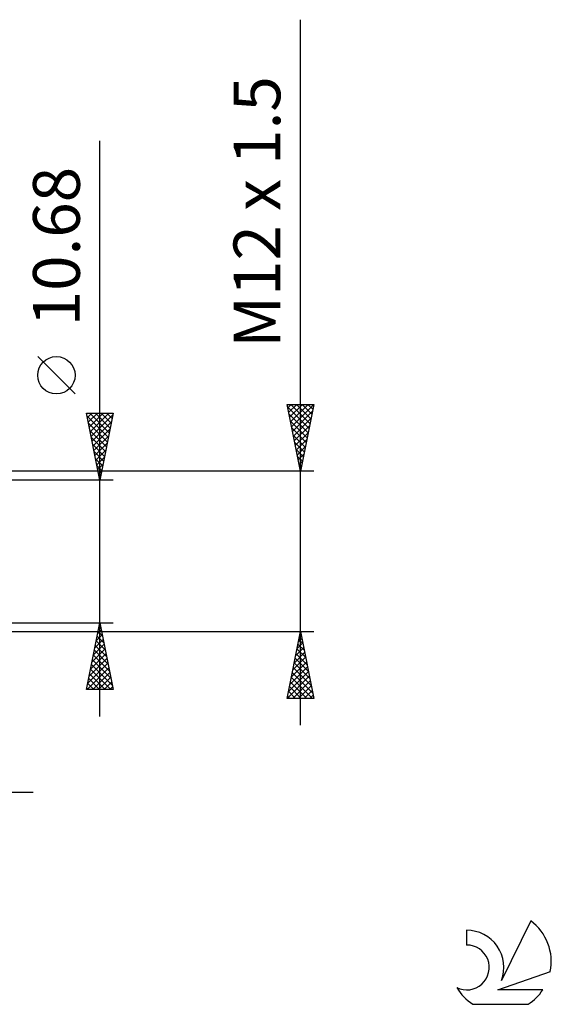
# Model space of a CAD drawing. Units: millimetres. Extents: x -27 to 246, y -34 to 41.
# Drawn here: x 206 to 246, y -34 to 40 of the extents above; entities that cross this region are included whole.
import ezdxf
from ezdxf.enums import TextEntityAlignment as Align

# ---------------------------------------------------------------- set-up
doc = ezdxf.new("R2010")
doc.units = ezdxf.units.MM
doc.header["$LTSCALE"] = 4.45
doc.layers.add('2', color=7, linetype='CONTINUOUS')
doc.layers.add('SK6', color=5, linetype='CONTINUOUS')
doc.styles.get("Standard").update_dxf_attribs({"font": 'Monospac821 BT'})

msp = doc.modelspace()

# ---------------------------------------------------------------- linework, layer by layer
at = {"layer": '2', "color": 7, "linetype": 'CONTINUOUS', "lineweight": 25}
for p, q in [((227, -13), (227, 39.775)), ((212, -12.34), (212, 30.715)), ((210.15, 11.777), (207.35, 14.578)), ((212, 5.34), (211, 10.34)), ((211, 10.34), (213, 10.34)), ((211.065, 10.013), (211.392, 10.34)), ((211.136, 9.66), (211.816, 10.34)), ((211.207, 9.306), (212.241, 10.34)), ((211.245, 10.34), (212.708, 8.878)), ((211.277, 8.953), (212.665, 10.34)), ((211.669, 10.34), (212.778, 9.231)), ((213, 10.34), (212, 5.34)), ((212.094, 10.34), (212.849, 9.585)), ((212.518, 10.34), (212.92, 9.938)), ((212.942, 10.34), (212.99, 10.292)), ((227, 6), (226, 11)), ((226, 11), (228, 11)), ((226.035, 10.823), (227.643, 9.215)), ((226.051, 10.744), (226.307, 11)), ((226.122, 10.391), (226.731, 11)), ((226.193, 10.037), (227.156, 11)), ((226.263, 9.683), (227.58, 11)), ((226.283, 11), (227.714, 9.569)), ((226.334, 9.33), (227.999, 10.995)), ((226.405, 8.976), (227.893, 10.465)), ((226.707, 11), (227.785, 9.923)), ((228, 11), (227, 6)), ((227.131, 11), (227.855, 10.276)), ((227.556, 11), (227.926, 10.63)), ((227.98, 11), (227.997, 10.983)), ((211.045, 10.116), (212.637, 8.524)), ((211.151, 9.586), (212.566, 8.17)), ((211.348, 8.599), (212.978, 10.229)), ((211.419, 8.246), (212.872, 9.698)), ((226.141, 10.293), (227.572, 8.862)), ((226.248, 9.762), (227.502, 8.508)), ((226.475, 8.623), (227.787, 9.934)), ((211.257, 9.055), (212.495, 7.817)), ((211.49, 7.892), (212.766, 9.168)), ((226.354, 9.232), (227.431, 8.155)), ((226.546, 8.269), (227.681, 9.404)), ((226.617, 7.916), (227.575, 8.874)), ((211.363, 8.525), (212.425, 7.463)), ((211.56, 7.538), (212.66, 8.638)), ((211.631, 7.185), (212.553, 8.107)), ((226.46, 8.702), (227.36, 7.801)), ((226.566, 8.172), (227.29, 7.448)), ((226.688, 7.562), (227.469, 8.343)), ((211.469, 7.995), (212.354, 7.11)), ((211.575, 7.464), (212.283, 6.756)), ((211.702, 6.831), (212.447, 7.577)), ((226.672, 7.641), (227.219, 7.094)), ((226.758, 7.209), (227.363, 7.813)), ((211.681, 6.934), (212.213, 6.403)), ((211.772, 6.478), (212.341, 7.047)), ((226.778, 7.111), (227.148, 6.741)), ((226.829, 6.855), (227.257, 7.283)), ((226.9, 6.501), (227.15, 6.752)), ((228, 6), (196.25, 6)), ((211.787, 6.404), (212.142, 6.049)), ((211.843, 6.124), (212.235, 6.516)), ((211.914, 5.771), (212.129, 5.986)), ((226.884, 6.581), (227.077, 6.387)), ((226.97, 6.148), (227.044, 6.222)), ((226.99, 6.05), (227.007, 6.033)), ((213, 5.34), (200, 5.34)), ((211.893, 5.873), (212.071, 5.696)), ((211.985, 5.417), (212.023, 5.456)), ((211.999, 5.343), (212, 5.342)), ((200, -5.34), (213, -5.34)), ((211, -10.34), (212, -5.34)), ((211.838, -6.149), (212.108, -5.879)), ((211.942, -5.63), (212.087, -5.776)), ((211.944, -5.618), (212.037, -5.526)), ((212, -5.34), (213, -10.34)), ((196.25, -6), (228, -6)), ((211.626, -7.209), (212.249, -6.586)), ((211.732, -6.679), (212.179, -6.233)), ((211.8, -6.338), (212.299, -6.836)), ((211.871, -5.984), (212.193, -6.306)), ((226, -11), (227, -6)), ((226.848, -6.762), (227.102, -6.508)), ((226.885, -6.573), (227.172, -6.86)), ((226.954, -6.231), (227.031, -6.154)), ((226.956, -6.22), (227.066, -6.329)), ((227, -6), (228, -11)), ((211.414, -8.27), (212.391, -7.293)), ((211.52, -7.74), (212.32, -6.94)), ((211.659, -7.045), (212.511, -7.897)), ((211.73, -6.691), (212.405, -7.367)), ((226.636, -7.822), (227.243, -7.215)), ((226.742, -7.292), (227.172, -6.861)), ((226.744, -7.28), (227.384, -7.92)), ((226.815, -6.927), (227.278, -7.39)), ((211.202, -9.331), (212.532, -8.001)), ((211.308, -8.8), (212.461, -7.647)), ((211.518, -7.752), (212.724, -8.958)), ((211.588, -7.398), (212.617, -8.427)), ((226.423, -8.883), (227.384, -7.922)), ((226.529, -8.353), (227.314, -7.568)), ((226.603, -7.987), (227.596, -8.981)), ((226.673, -7.634), (227.49, -8.451)), ((211.041, -10.34), (212.674, -8.708)), ((211.096, -9.861), (212.603, -8.354)), ((211.306, -8.812), (212.833, -10.34)), ((211.376, -8.459), (212.936, -10.018)), ((211.447, -8.105), (212.83, -9.488)), ((226.211, -9.944), (227.526, -8.629)), ((226.317, -9.413), (227.455, -8.276)), ((226.461, -8.694), (227.808, -10.042)), ((226.532, -8.341), (227.702, -9.511)), ((211.164, -9.519), (211.985, -10.34)), ((211.235, -9.166), (212.409, -10.34)), ((211.465, -10.34), (212.744, -9.061)), ((211.89, -10.34), (212.815, -9.415)), ((226.003, -11), (227.667, -9.336)), ((226.105, -10.474), (227.597, -8.983)), ((226.32, -9.402), (227.918, -11)), ((226.39, -9.048), (227.914, -10.572)), ((211.023, -10.227), (211.136, -10.34)), ((211.093, -9.873), (211.56, -10.34)), ((212.314, -10.34), (212.886, -9.768)), ((212.738, -10.34), (212.956, -10.122)), ((226.178, -10.109), (227.07, -11)), ((226.249, -9.755), (227.494, -11)), ((226.428, -11), (227.738, -9.69)), ((226.852, -11), (227.809, -10.043)), ((213, -10.34), (211, -10.34)), ((228, -11), (226, -11)), ((226.037, -10.816), (226.221, -11)), ((226.108, -10.462), (226.645, -11)), ((227.276, -11), (227.879, -10.397)), ((227.7, -11), (227.95, -10.75)), ((178, -18), (207, -18))]:
    msp.add_line(p, q, dxfattribs=at)
msp.add_circle((208.75, 13.177), 1.4, dxfattribs=at)
at = {"layer": 'SK6', "color": 5, "linetype": 'CONTINUOUS', "lineweight": 25}
for p, q in [((244.235, -27.639), (242.037, -32.096)), ((239.44, -28.343), (239.44, -29.446)), ((241.78, -32.797), (245.7, -31.435)), ((245.137, -32.797), (241.78, -32.797)), ((239.902, -33.879), (244.044, -33.879))]:
    msp.add_line(p, q, dxfattribs=at)
for centre, radius, start, end in [((241.973, -30.692), 3.8, 348.72386, 53.46911), ((239.461, -31.104), 2.76, 338.93794, 90.44457), ((239.451, -31.124), 1.677, 243.42147, 90.36024), ((241.973, -30.692), 3.8, 210.54837, 236.97802), ((241.973, -30.692), 3.8, 303.02198, 326.37322)]:
    msp.add_arc(centre, radius, start, end, dxfattribs=at)

# ---------------------------------------------------------------- texts
at = {"layer": '2', "color": 7, "linetype": 'CONTINUOUS', "lineweight": 25}
for s, p in [('M12 x 1.5', (225.5, 25.387)), ('10.68', (210.5, 22.802))]:
    msp.add_text(s, height=3.5, rotation=90, dxfattribs=at).set_placement(p, align=Align.CENTER)

doc.saveas('drawing.dxf')
